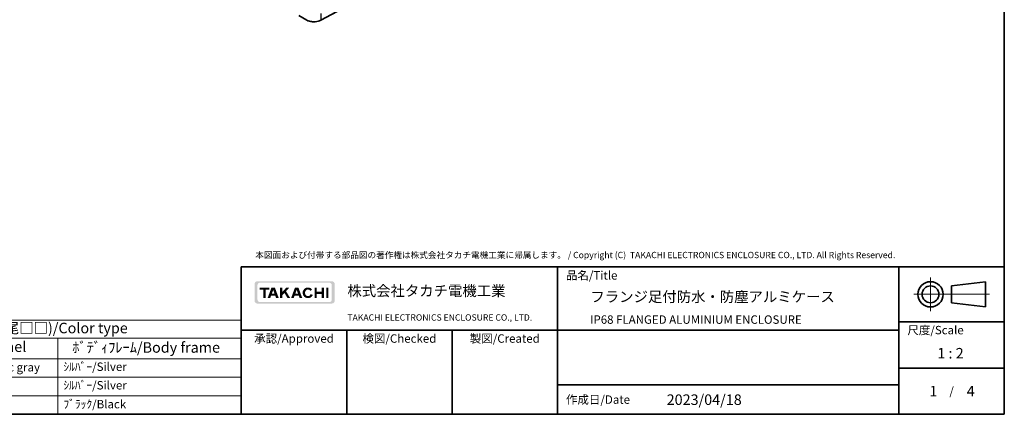
# Model space of a CAD drawing. Units: millimetres. Extents: x 29 to 3382, y 16 to 718.
# Drawn here: x 344 to 811, y 16 to 203 of the extents above; entities that cross this region are included whole.
import ezdxf
from ezdxf.enums import TextEntityAlignment as Align

# ---------------------------------------------------------------- set-up
doc = ezdxf.new("R2010")
doc.units = ezdxf.units.MM
doc.header["$LTSCALE"] = 2
for name, color, linetype, lineweight in [('Border (ISO)', 7, 'Continuous', 35), ('Hatch (ISO)', 1, 'Continuous', 18), ('Symbol (ISO)', 7, 'Continuous', 18), ('Title (ISO)', 7, 'Continuous', 35), ('Visible (ISO)', 7, 'Continuous', 35), ('Visible Narrow (ISO)', 7, 'Continuous', 25)]:
    doc.layers.add(name, color=color, linetype=linetype, lineweight=lineweight)
doc.styles.add('Note Text (TK)', font='MS PGothic.ttf')
doc.styles.add('Note Text (TK2)', font='MS PGothic.ttf')
doc.styles.add('takachi1', font='MS PGothic.ttf', dxfattribs={"height": 2.5})
doc.styles.add('文字スタイル67', font='arial.ttf')

# ---------------------------------------------------------------- blocks, each defined once
blk = doc.blocks.new('図面枠 tk図枠')
at = {"layer": 'Border (ISO)'}
for p in [(405.4999999999999, 289), (14.50000000000001, 8.000000000000007)]:
    blk.add_line(p, (405.4999999999999, 8.000000000000007), dxfattribs=at)
blk = doc.blocks.new('表題欄 tk表題欄')
at = {"layer": 'Hatch (ISO)'}
h = blk.add_hatch(color=256, dxfattribs=at)
edge = h.paths.add_edge_path(flags=0)
edge.add_arc((95.57537688673352, 236.2990653650367), 0.5958259999999996, 269.9999999999897, 360)
edge.add_line((96.17120288673351, 236.2990653650368), (96.17120288673348, 239.7107813650365))
edge.add_arc((95.5753768867335, 239.7107813650366), 0.5958259999999996, 0, 90.0000000000068)
edge.add_line((95.57537688673342, 240.3066073650366), (79.13710888673356, 240.3066073650366))
edge.add_arc((79.13710888673353, 239.7107813650366), 0.5958259999999996, 89.99999999999744, 180)
edge.add_line((78.54128288673353, 239.7107813650365), (78.54128288673331, 236.2990653650368))
edge.add_arc((79.13710888673332, 236.2990653650365), 0.5958259999999996, 180, 270.0000000000231)
edge.add_line((79.13710888673356, 235.7032393650365), (95.57537688673342, 235.7032393650367))
edge = h.paths.add_edge_path()
edge.add_line((77.83935088673357, 239.9556413650366), (77.83935088673357, 236.0542053650368))
edge.add_arc((78.54128288673346, 236.0542053650367), 0.7019319999998935, 180, 270.0000000000087)
edge.add_line((78.54128288673357, 235.3522733650368), (96.17120288673352, 235.3522733650368))
edge.add_arc((96.17120288673351, 236.0542053650367), 0.7019319999998921, 270, 360)
edge.add_line((96.8731348867334, 236.0542053650368), (96.87313488673352, 239.9556413650366))
edge.add_arc((96.1712028867336, 239.9556413650367), 0.7019319999998921, 0, 90.00000000000873)
edge.add_line((96.17120288673348, 240.6575733650367), (78.54128288673357, 240.6575733650366))
edge.add_arc((78.54128288673357, 239.9556413650366), 0.7019319999999984, 90, 180)
for points in [[(79.07181288673355, 239.1476033650369), (79.07181288673355, 238.6578833650367), (79.92066088673353, 238.6578833650367), (79.92066088673353, 236.6581933650368), (80.50832488673353, 236.6581933650368), (80.50832488673353, 238.6578833650367), (81.35717288673355, 238.6578833650367), (81.35717288673355, 239.1476033650369)], [(85.68407849525303, 236.6581933650368), (84.9434673993943, 237.8918698287545), (84.41792288673358, 237.3246628822781), (84.41792288673358, 236.6581933650368), (83.89555488673355, 236.6581933650368), (83.89555488673355, 239.1476033650369), (84.41792288673358, 239.1476033650369), (84.41792288673358, 238.0993979968839), (85.38913556809511, 239.1476033650369), (86.10696490847272, 239.1476033650369), (85.31925422435492, 238.2974470774499), (86.30334488673353, 236.6581933650368)], [(92.09142939614459, 239.1476033650369), (92.09142939614459, 236.6581933650368), (92.60971639614465, 236.6581933650368), (92.60971639614465, 237.6580383650368), (93.76872039614462, 237.6580383650368), (93.76872039614462, 236.6581933650368), (94.28700739614459, 236.6581933650368), (94.28700739614459, 239.1476033650369), (93.76872039614462, 239.1476033650369), (93.76872039614462, 238.1477583650367), (92.60971639614465, 238.1477583650367), (92.60971639614465, 239.1476033650369)], [(94.84202339614467, 239.1476033650369), (94.84202339614467, 236.6581933650368), (95.36439139614473, 236.6581933650368), (95.36439139614473, 239.1476033650369)]]:
    blk.add_hatch(color=256, dxfattribs=at).paths.add_polyline_path(points)
h = blk.add_hatch(color=256, dxfattribs=at)
h.paths.add_polyline_path([(82.59020695886475, 237.7110913650368), (81.95242681460243, 237.7110913650368), (82.27131688673356, 238.5794973650367)], flags=0)
h.paths.add_polyline_path([(82.77903014574996, 237.1968853650368), (81.76360362771717, 237.1968853650368), (81.56578886050404, 236.6581933650368), (80.94907288673355, 236.6581933650368), (81.86321688673357, 239.1476033650369), (82.67941688673353, 239.1476033650369), (83.59356088673351, 236.6581933650368), (82.97684491296302, 236.6581933650368)])
h = blk.add_hatch(color=256, dxfattribs=at)
h.paths.add_polyline_path([(87.52707281460246, 237.7110913650368), (88.16485295886469, 237.7110913650368), (87.84596288673359, 238.5794973650367)], flags=0)
h.paths.add_polyline_path([(87.14043486050403, 236.6581933650368), (87.3382496277172, 237.1968853650368), (88.35367614574989, 237.1968853650368), (88.551490912963, 236.6581933650368), (89.16820688673343, 236.6581933650368), (88.25406288673352, 239.1476033650369), (87.43786288673356, 239.1476033650369), (86.52371888673358, 236.6581933650368)])
h = blk.add_hatch(color=256, dxfattribs=at)
edge = h.paths.add_edge_path()
edge.add_arc((90.52309888673334, 237.9028983650369), 1.273272000000011, 38.55054079078439, 336.5820184016556)
edge.add_line((91.69149139614446, 237.3968543650369), (91.17255542714857, 237.6216113977801))
edge.add_ellipse((90.52309888673352, 237.9028983650369), major_axis=(0, -0.7998759999999119), ratio=0.8673469387756529, start_angle=128.5505407907963, end_angle=426.582018401653, ccw=False)
edge.add_line((91.09381514418376, 238.3576891122095), (91.51887237036831, 238.6964075050431))
at = {"layer": 'Title (ISO)'}
for p, q in [((74.70882392282105, 244.052739026017), (255.7088239228211, 244.052739026017)), ((74.70882392282105, 209.052739026017), (74.70882392282105, 244.052739026017)), ((149.7088239228211, 244.052739026017), (149.7088239228211, 209.052739026017)), ((230.7088239228211, 244.052739026017), (230.7088239228211, 209.052739026017)), ((255.7088239228211, 244.052739026017), (255.7088239228211, 209.052739026017)), ((243.2088239228211, 239.552739026017), (251.2088239228211, 240.5527390260171)), ((243.2088239228211, 239.552739026017), (243.2088239228211, 235.552739026017)), ((251.2088239228211, 234.552739026017), (251.2088239228211, 240.5527390260171)), ((243.2088239228211, 235.552739026017), (251.2088239228211, 234.552739026017)), ((74.70882392282105, 229.052739026017), (230.7088239228211, 229.052739026017)), ((99.70882392282108, 229.052739026017), (99.70882392282108, 209.052739026017)), ((124.708823922821, 229.052739026017), (124.708823922821, 209.052739026017)), ((230.7088239228211, 231.052739026017), (255.7088239228211, 231.052739026017)), ((230.7088239228211, 220.052739026017), (255.7088239228211, 220.052739026017)), ((149.7088239228211, 216.052739026017), (230.7088239228211, 216.052739026017)), ((255.7088239228211, 209.052739026017), (74.70882392282105, 209.052739026017))]:
    blk.add_line(p, q, dxfattribs=at)
at = {"layer": 'Title (ISO)', "color": 4, "linetype": 'Continuous', "lineweight": 18}
for p, q in [((238.2088239228211, 241.552739026017), (238.2088239228211, 233.552739026017)), ((252.2088239228211, 237.552739026017), (234.2088239228211, 237.552739026017))]:
    blk.add_line(p, q, dxfattribs=at)
at = {"layer": 'Title (ISO)'}
for radius in [3, 2]:
    blk.add_circle((238.2088239228211, 237.552739026017), radius, dxfattribs=at)
at = {"layer": 'Title (ISO)', "color": 1, "char_height": 2.000000029802322, "line_spacing_factor": 1.5, "style": 'Note Text (TK)'}
for s, insert, attachment_point in [('\\fＭＳ Ｐゴシック|b0|i0;\\H2.0000;品名/Title', (151.708823922821, 242.052739026017), 4), ('\\fＭＳ Ｐゴシック|b0|i0;\\H2.0000;尺度/Scale', (232.7088239228211, 229.052739026017), 4), ('\\fＭＳ Ｐゴシック|b0|i0;\\H2.0000;承認/Approved', (87.20882392282108, 227.052739026017), 5), ('\\fＭＳ Ｐゴシック|b0|i0;\\H2.0000;検図/Checked', (112.208823922821, 227.052739026017), 5), ('\\fＭＳ Ｐゴシック|b0|i0;\\H2.0000;製図/Created', (137.2088239228211, 227.052739026017), 5), ('\\fＭＳ Ｐゴシック|b0|i0;\\H2.0000;作成日/Date', (151.708823922821, 212.552739026017), 4)]:
    blk.add_mtext(s, dxfattribs=dict(at, insert=insert, attachment_point=attachment_point))
at = {"layer": 'Title (ISO)', "color": 7, "line_spacing_factor": 1.5, "style": 'Note Text (TK)'}
for s, insert, char_height, attachment_point in [('株式会社タカチ電機工業', (99.87313488673345, 238.052739026017), 2.5, 4), ('\\fArial|b0|i0;\\H1.4986;TAKACHI ELECTRONICS ENCLOSURE CO., LTD.', (99.87313488673342, 232.052739026017), 1.49859994649887, 4), ('\\fＭＳ Ｐゴシック|b0|i0;\\H2.0000;/', (243.2088239228211, 214.552739026017), 2.000000029802322, 5)]:
    blk.add_mtext(s, dxfattribs=dict(at, insert=insert, char_height=char_height, attachment_point=attachment_point))
at = {"layer": 'Title (ISO)', "color": 7}
for tag, p, height, style in [('<品名>_001', (157.524164831912, 235.724614026017), 2.5, 'Note Text (TK)'), ('<Title>_001', (157.4482509312165, 230.5520568828656), 2.000000029802322, '文字スタイル67'), ('<尺度>_001', (239.8139375591847, 222.3098412987444), 2.5, 'Note Text (TK)'), ('<ページ_No.>_001', (237.9488807410029, 213.302739026017), 2.5, 'Note Text (TK)'), ('<総ページ数>_001', (246.7926307410029, 213.302739026017), 2.5, 'Note Text (TK)'), ('作成日_001', (175.6392216500938, 211.2814322078352), 2.5, 'Note Text (TK)')]:
    blk.add_attdef(tag, p, '', height=height, dxfattribs=dict(at, style=style))
at = {"layer": 'Title (ISO)', "color": 7, "style": 'Note Text (TK)'}
blk.add_attdef('<承認>', text='', height=2.5, dxfattribs=at).set_placement((87.20882392282108, 217.052739026017), align=Align.MIDDLE_CENTER)
blk = doc.blocks.new('テーブル2')
at = {"layer": 'Symbol (ISO)'}
for p, q in [((303.8807588079344, 65.38000008940698), (405.4999999999999, 65.38000008940698)), ((303.8807588079344, 65.38000008940698), (303.8807588079344, 61.10000008940698)), ((405.4999999999999, 65.38000008940698), (405.4999999999999, 61.10000008940698)), ((303.8807588079344, 61.10000008940698), (405.4999999999999, 61.10000008940698)), ((303.8807588079344, 61.10000008940698), (303.8807588079344, 56.20000008940697)), ((326.9014761426541, 61.10000008940698), (326.9014761426541, 56.20000008940697)), ((361.953546975307, 61.10000008940698), (361.953546975307, 56.20000008940697)), ((405.5, 61.10000008940698), (405.5, 56.20000008940697)), ((303.8807588079344, 56.20000008940697), (405.5, 56.20000008940697)), ((303.8807588079344, 56.20000008940697), (303.8807588079344, 43)), ((326.9014761426541, 56.20000008940697), (326.9014761426541, 43)), ((361.953546975307, 56.20000008940697), (361.953546975307, 43)), ((405.5, 56.20000008940697), (405.5, 43)), ((303.8807588079344, 51.80000005960465), (405.5, 51.80000005960465)), ((303.8807588079344, 47.40000002980232), (405.5, 47.40000002980232)), ((303.8807588079344, 43), (405.5, 43))]:
    blk.add_line(p, q, dxfattribs=at)
at = {"layer": 'Symbol (ISO)', "color": 7, "attachment_point": 7}
for s, insert, char_height, style in [('色仕様(型番末尾□□)/Color type', (327.7917374432484, 61.46368431463837), 2.5, 'Note Text (TK)'), ('記号/Code', (306.8957379169663, 57.02719298526645), 2.5, 'Note Text (TK)'), ('パネル/Panel', (333.9045183437507, 57.03450297340751), 2.5, 'Note Text (TK)'), ('ﾎﾞﾃﾞｨﾌﾚｰﾑ/Body frame', (365.4013121939062, 56.85175444334745), 2.5, 'Note Text (TK)'), ('GS', (313.6777894227804, 52.97660828370135), 2.000000029802322, 'Note Text (TK2)'), ('ﾒﾀﾘｯｸｸﾞﾚｰ/Metallic gray', (328.2422765052012, 52.55555567890406), 2.000000029802322, 'Note Text (TK2)'), ('ｼﾙﾊﾞｰ/Silver', (363.294347337854, 52.67836269084364), 2.000000029802322, 'Note Text (TK2)'), ('BS', (313.7549168745433, 48.57660825389903), 2.000000029802322, 'Note Text (TK2)'), ('ﾌﾞﾗｯｸ/Black', (328.2422765052012, 48.19649131819605), 2.000000029802322, 'Note Text (TK2)'), ('ｼﾙﾊﾞｰ/Silver', (363.294347337854, 48.27836266104132), 2.000000029802322, 'Note Text (TK2)'), ('BB', (313.7022853771603, 44.20000005122274), 2.000000029802322, 'Note Text (TK2)'), ('ﾌﾞﾗｯｸ/Black', (328.2422765052012, 43.79649128839374), 2.000000029802322, 'Note Text (TK2)'), ('ﾌﾞﾗｯｸ/Black', (363.294347337854, 43.79649128839374), 2.000000029802322, 'Note Text (TK2)')]:
    blk.add_mtext(s, dxfattribs=dict(at, insert=insert, char_height=char_height, style=style))

msp = doc.modelspace()

# ---------------------------------------------------------------- linework, layer by layer
at = {"layer": 'Visible (ISO)'}
for p, q in [((507.3497263792651, 214.2179716922429), (486.7571828083876, 203.131196721277)), ((480.0191849158442, 203.2014284603747), (476.2465863095186, 205.3795392812806))]:
    msp.add_line(p, q, dxfattribs=at)
msp.add_open_spline([(480.0191849158442, 203.2014284603747), (480.3833935748531, 202.9911524930548), (480.7948646441338, 202.8182290397157), (481.6789619831287, 202.5536452695881), (482.1515709998059, 202.4621322888102), (483.1196408906842, 202.3655908337287), (483.614969636213, 202.3606135146433), (484.5876423452749, 202.437539426307), (485.0648501469349, 202.5194022312482), (485.962287668043, 202.7654311950722), (486.3824760050706, 202.9294591363028), (486.7571828083876, 203.131196721277)], degree=3, knots=[4.712388980384689, 4.712388980384689, 4.712388980384689, 4.712388980384689, 5.019566928735692, 5.019566928735692, 5.326744877086694, 5.326744877086694, 5.633922825437696, 5.633922825437696, 5.941100773788699, 5.941100773788699, 6.2482787221397, 6.2482787221397, 6.2482787221397, 6.2482787221397], dxfattribs=at)
at = {"layer": 'Visible Narrow (ISO)'}
for p, q in [((507.4537008023736, 214.4470971578074), (486.8611572314961, 203.3603221868416)), ((486.8611572314961, 203.3603221868416), (486.8611572314962, 206.3517369507547))]:
    msp.add_line(p, q, dxfattribs=at)
for centre, major_axis, ratio, start_param, end_param in [((480.2691849158441, 203.634441162267), (-0.2499999999999491, -0.4330127018922514), 0.5773502691895388, 5.497787143782082, 6.283185307179691), ((483.4511654311831, 205.4715584693546), (-4.999999999999992, 3.403e-13), 0.5773502691896288, 0.7853981633978347, 2.321287905152816), ((486.5201580514648, 203.5714458150929), (0.2370247569227452, -0.4402490938158851), 0.556849329189428, 0, 0.8022527274865041)]:
    msp.add_ellipse(centre, major_axis=major_axis, ratio=ratio, start_param=start_param, end_param=end_param, dxfattribs=at)

# ---------------------------------------------------------------- block references
at = {"xscale": 2, "yscale": 2, "zscale": 2}
for name, p in [('図面枠 tk図枠', (0, 0)), ('テーブル2', (-362, -69.99999999999999))]:
    msp.add_blockref(name, p, dxfattribs=at)
ref = msp.add_blockref('表題欄 tk表題欄', (299.5823521543578, -402.1054780520341), dxfattribs=dict(xscale=2, yscale=2, zscale=2))
ref.add_attrib('<品名>_001', 'フランジ足付防水・防塵アルミケース', (614.6306818181819, 69.34375000000001), dxfattribs={"layer": 'Title (ISO)', "color": 7, "height": 5, "style": 'Note Text (TK)'})
ref.add_attrib('<尺度>_001', '1 : 2', (779.2102272727273, 42.51420454545462), dxfattribs={"layer": 'Title (ISO)', "color": 7, "height": 5, "style": 'Note Text (TK)'})
ref.add_attrib('作成日_001', '2023/04/18', (650.8039772727273, 20.4573863636364), dxfattribs={"layer": 'Title (ISO)', "color": 7, "height": 5, "style": 'Note Text (TK)'})
ref.add_attrib('<Title>_001', 'IP68 FLANGED ALUMINIUM ENCLOSURE', (614.4788540167909, 58.99863571369714), dxfattribs={"layer": 'Title (ISO)', "color": 7, "height": 4.000000059604644, "style": '文字スタイル67'})
ref.add_attrib('<ページ_No.>_001', '1', (775.4801136363635, 24.50000000000003), dxfattribs={"layer": 'Title (ISO)', "color": 7, "height": 5, "style": 'Note Text (TK)'})
ref.add_attrib('<総ページ数>_001', '4', (793.1676136363636, 24.50000000000003), dxfattribs={"layer": 'Title (ISO)', "color": 7, "height": 5, "style": 'Note Text (TK)'})

# ---------------------------------------------------------------- texts
at = {"insert": (455.6632416067549, 93.16324146838359), "char_height": 3, "attachment_point": 1, "style": 'takachi1'}
msp.add_mtext_dynamic_manual_height_columns('{\\fMeiryo UI|b0|i0|c128|p50;本図面および付帯する部品図の著作権は株式会社タカチ電機工業に帰属します。 / Copyright (C)  TAKACHI ELECTRONICS ENCLOSURE CO., LTD. All Rights Reserved.}', width=379.336758393245, gutter_width=25, heights=[0], dxfattribs=at)

doc.saveas('drawing.dxf')
